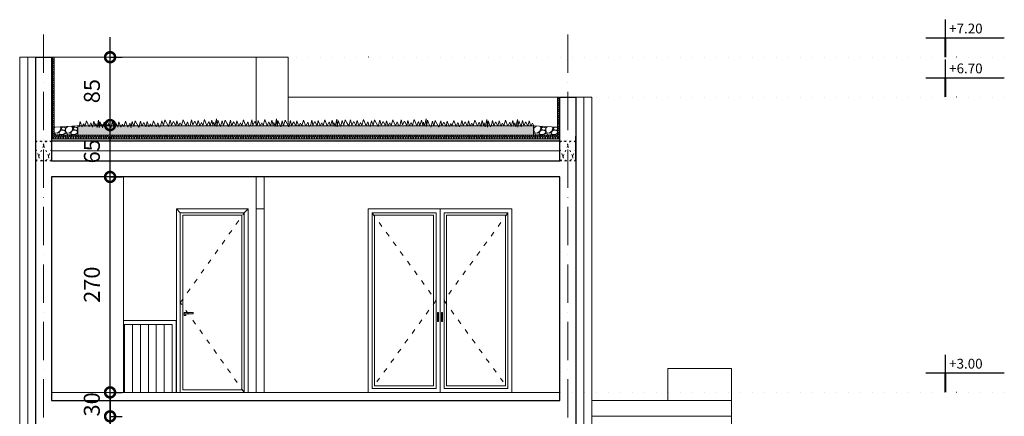
# Model space of a CAD drawing. Units: millimetres. Extents: x 456327 to 1271185, y -587965 to -1086.
# Drawn here: x 603559 to 615882, y -259741 to -254770 of the extents above; entities that cross this region are included whole.
import ezdxf
from ezdxf.enums import TextEntityAlignment as Align

# ---------------------------------------------------------------- set-up
doc = ezdxf.new("R2010")
doc.units = ezdxf.units.MM
doc.header["$MEASUREMENT"] = 0
for name, pattern in [('ACAD_ISO03W100', [30, 12, -18]), ('ACAD_ISO07W100', [3, 0, -3]), ('ACAD_ISO10W100', [18, 12, -3, 0, -3]), ('HIDDEN', [0.375, 0.25, -0.125])]:
    doc.linetypes.add(name, pattern=pattern)
for name, color, linetype, lineweight in [('A- POD', 20, 'Continuous', 15), ('A-beton', 3, 'Continuous', 30), ('A-DIMS', 181, 'Continuous', 5), ('A-IZGLED TANKO', 252, 'Continuous', 9), ('A-SLOJEVI', 95, 'Continuous', 9), ('A-SRAFURA', 252, 'Continuous', 9), ('A-TERMOIZOLACIJA', 2, 'Continuous', 5), ('A_Ose', 122, 'ACAD_ISO10W100', 13), ('A_PregradniZid', 53, 'Continuous', 18), ('izgled', 183, 'Continuous', 20), ('Izgledblizi', 241, 'Continuous', 13), ('izgleddalji', 233, 'Continuous', 9), ('Izgleddaljidalji', 217, 'Continuous', 5)]:
    doc.layers.add(name, color=color, linetype=linetype, lineweight=lineweight)
doc.layers.add('A-HIDROIZOLACIJA', color=7, linetype='HIDDEN')
doc.layers.add('A_DIMS-H', color=11, linetype='Continuous')
doc.layers.add('POMOCNE', color=160, linetype='Continuous', plot=False)
doc.styles.get("Standard").update_dxf_attribs({"font": 'arial.ttf'})
doc.styles.add('VKOT', font='swissl.ttf', dxfattribs={"height": 1})
doc.linetypes.add('BATTING', pattern='A,0.0001,-0.1,[134,ltypeshp.shx,S=0.1,R=0,X=-0.1,Y=0],-0.2,[134,ltypeshp.shx,S=0.1,R=180,X=0.1,Y=0],-0.1', length=0.4001)
doc.dimstyles.new('Boze Jankovica 1_100', dxfattribs={"dimtxt": 200, "dimasz": 250, "dimexe": 150, "dimexo": 150, "dimgap": 100, "dimtad": 1, "dimlfac": 0.1, "dimdsep": 46, "dimtxsty": 'Standard', "dimblk": 'DOTSMALL', "dimcen": 2.5, "dimdle": 250, "dimadec": 0, "dimazin": 0, "dimtfac": 1, "dimtmove": 0, "dimatfit": 3, "dimldrblk": 'DOTSMALL', "dimfxl": 150, "dimfxlon": 1, "dimarcsym": 0})

# ---------------------------------------------------------------- blocks, each defined once
blk = doc.blocks.new('vrata izgled 90')
at = {"layer": 'izgleddalji'}
for p, q in [((287843, -130843), (287793, -130793)), ((288643, -130843), (288693, -130793)), ((287893, -132108), (287893, -132093)), ((287893, -132093), (288003, -132093)), ((288003, -132093), (288003, -132108)), ((287893, -132108), (287913, -132108)), ((287893, -132128), (287893, -132108)), ((287913, -132128), (287893, -132128)), ((287913, -132108), (287913, -132128)), ((288003, -132108), (287913, -132108))]:
    blk.add_line(p, q, dxfattribs=at)
blk.add_lwpolyline([(288693, -133093), (288693, -133093), (287793, -133093), (287793, -130793), (288693, -130793), (288693, -133093)], dxfattribs=at)
blk.add_lwpolyline([(288643, -133093), (287843, -133093), (287843, -130843), (288643, -130843)], close=True, dxfattribs=at)
at = {"layer": 'Izgleddaljidalji', "linetype": 'ACAD_ISO03W100', "ltscale": 5}
blk.add_lwpolyline([(288643, -133093), (287843, -131968), (288643, -130843)], dxfattribs=at)
at = {"layer": 'Izgleddaljidalji'}
blk.add_lwpolyline([(288613, -133063), (287873, -133063), (287873, -130873), (288613, -130873)], close=True, dxfattribs=at)
blk = doc.blocks.new('prozor 180 izgled')
at = {"layer": 'izgleddalji'}
blk.add_line((291033, -130793), (291033, -133093), dxfattribs=at)
blk.add_lwpolyline([(290133, -133093), (291933, -133093), (291933, -130793), (290133, -130793), (290133, -133093)], dxfattribs=at)
for points in [[(290183, -130843), (290983, -130843), (290983, -133043), (290183, -133043)], [(291083, -130843), (291883, -130843), (291883, -133043), (291083, -133043)], [(291015, -132203), (291000, -132203), (291000, -132093), (291015, -132093)], [(291050, -132203), (291065, -132203), (291065, -132093), (291050, -132093)]]:
    blk.add_lwpolyline(points, close=True, dxfattribs=at)
at = {"layer": 'Izgleddaljidalji', "linetype": 'ACAD_ISO03W100', "ltscale": 5}
for points in [[(290183, -130843), (290983, -131943), (290183, -133043)], [(291883, -130843), (291083, -131943), (291883, -133043)]]:
    blk.add_lwpolyline(points, dxfattribs=at)
at = {"layer": 'Izgleddaljidalji'}
for points in [[(290213, -130873), (290953, -130873), (290953, -133013), (290213, -133013)], [(291113, -130873), (291853, -130873), (291853, -133013), (291113, -133013)]]:
    blk.add_lwpolyline(points, close=True, dxfattribs=at)
blk = doc.blocks.new('VISK-ELEV')
at = {"ltscale": 0.2}
for p, q in [((0, 19.8), (0, 38.3)), ((-19.8, 19.8), (60, 19.8))]:
    blk.add_line(p, q, dxfattribs=at)
at = {"const_width": 2}
blk.add_lwpolyline([(0, 0), (0, 19.8)], dxfattribs=at)
at = {"ltscale": 0.2, "style": 'VKOT'}
for tag, p in [('VISKOTA01', (3.8, 21.1)), ('VISKOTA02', (3.8, -0.3))]:
    blk.add_attdef(tag, text='', height=10, dxfattribs=at).set_placement(p, align=Align.BOTTOM_LEFT)
blk = doc.blocks.new('_DotSmall')
at = {"color": 0, "linetype": 'ByBlock', "const_width": 0.5}
blk.add_lwpolyline([(-0.0625, 0, 1), (0.0625, 0, 1)], format="xyb", close=True, dxfattribs=at)
blk = doc.blocks.new('*D191')
at = {"layer": 'A-DIMS', "color": 0, "lineweight": -2, "ltscale": 100, "transparency": 16777216}
for p, q in [((604690, -259991), (604690, -259191)), ((604690, -259441), (604840, -259441)), ((604690, -259741), (604840, -259741))]:
    blk.add_line(p, q, dxfattribs=at)
at = {"layer": 'Defpoints', "color": 0, "ltscale": 100, "transparency": 16777216}
for p in [(603884, -259441), (604690, -259441), (603884, -259741)]:
    blk.add_point(p, dxfattribs=at)
at = {"layer": 'A-DIMS', "color": 0, "lineweight": -2, "ltscale": 100, "transparency": 16777216, "xscale": 250, "yscale": 250, "zscale": 250}
for p, rotation in [((604690, -259441), 90), ((604690, -259741), 270)]:
    blk.add_blockref('_DotSmall', p, dxfattribs=dict(at, rotation=rotation))
at = {"layer": 'A-DIMS', "color": 0, "ltscale": 100, "transparency": 16777216, "insert": (604487, -259591), "char_height": 200, "attachment_point": 5, "rotation": 90}
blk.add_mtext('30', dxfattribs=at)
blk = doc.blocks.new('*D192')
at = {"layer": 'A-DIMS', "color": 0, "lineweight": -2, "ltscale": 100, "transparency": 16777216}
for p, q in [((604690, -259691), (604690, -256491)), ((604690, -256741), (604840, -256741)), ((604690, -259441), (604840, -259441))]:
    blk.add_line(p, q, dxfattribs=at)
at = {"layer": 'Defpoints', "color": 0, "ltscale": 100, "transparency": 16777216}
for p in [(603884, -256741), (604690, -256741), (603884, -259441)]:
    blk.add_point(p, dxfattribs=at)
at = {"layer": 'A-DIMS', "color": 0, "lineweight": -2, "ltscale": 100, "transparency": 16777216, "xscale": 250, "yscale": 250, "zscale": 250}
for p, rotation in [((604690, -256741), 90), ((604690, -259441), 270)]:
    blk.add_blockref('_DotSmall', p, dxfattribs=dict(at, rotation=rotation))
at = {"layer": 'A-DIMS', "color": 0, "ltscale": 100, "transparency": 16777216, "insert": (604488, -258091), "char_height": 200, "attachment_point": 5, "rotation": 90}
blk.add_mtext('270', dxfattribs=at)
blk = doc.blocks.new('*D193')
at = {"layer": 'A-DIMS', "color": 0, "lineweight": -2, "ltscale": 100, "transparency": 16777216}
for p, q in [((604690, -256991), (604690, -255841)), ((604690, -256091), (604540, -256091)), ((604690, -256741), (604840, -256741))]:
    blk.add_line(p, q, dxfattribs=at)
at = {"layer": 'Defpoints', "color": 0, "ltscale": 100, "transparency": 16777216}
for p in [(604690, -256091), (604840, -256091), (603884, -256741)]:
    blk.add_point(p, dxfattribs=at)
at = {"layer": 'A-DIMS', "color": 0, "lineweight": -2, "ltscale": 100, "transparency": 16777216, "xscale": 250, "yscale": 250, "zscale": 250}
for p, rotation in [((604690, -256091), 90), ((604690, -256741), 270)]:
    blk.add_blockref('_DotSmall', p, dxfattribs=dict(at, rotation=rotation))
at = {"layer": 'A-DIMS', "color": 0, "ltscale": 100, "transparency": 16777216, "insert": (604488, -256420), "char_height": 200, "attachment_point": 5, "rotation": 90}
blk.add_mtext('65', dxfattribs=at)
blk = doc.blocks.new('*D194')
at = {"layer": 'A-DIMS', "color": 0, "lineweight": -2, "ltscale": 100, "transparency": 16777216}
for p, q in [((604690, -256341), (604690, -254991)), ((604690, -255241), (604840, -255241)), ((604690, -256091), (604540, -256091))]:
    blk.add_line(p, q, dxfattribs=at)
at = {"layer": 'Defpoints', "color": 0, "ltscale": 100, "transparency": 16777216}
for p in [(603935, -255241), (604690, -255241), (604840, -256091)]:
    blk.add_point(p, dxfattribs=at)
at = {"layer": 'A-DIMS', "color": 0, "lineweight": -2, "ltscale": 100, "transparency": 16777216, "xscale": 250, "yscale": 250, "zscale": 250}
for p, rotation in [((604690, -255241), 90), ((604690, -256091), 270)]:
    blk.add_blockref('_DotSmall', p, dxfattribs=dict(at, rotation=rotation))
at = {"layer": 'A-DIMS', "color": 0, "ltscale": 100, "transparency": 16777216, "insert": (604488, -255666), "char_height": 200, "attachment_point": 5, "rotation": 90}
blk.add_mtext('85', dxfattribs=at)
blk = doc.blocks.new('*D195')
at = {"layer": 'A-DIMS', "color": 0, "lineweight": -2, "ltscale": 100, "transparency": 16777216}
for p, q in [((604690, -259491), (604690, -262691)), ((604690, -259741), (604840, -259741)), ((604690, -262441), (604840, -262441))]:
    blk.add_line(p, q, dxfattribs=at)
at = {"layer": 'Defpoints', "color": 0, "ltscale": 100, "transparency": 16777216}
for p in [(603884, -259741), (603884, -262441), (604690, -262441)]:
    blk.add_point(p, dxfattribs=at)
at = {"layer": 'A-DIMS', "color": 0, "lineweight": -2, "ltscale": 100, "transparency": 16777216, "xscale": 250, "yscale": 250, "zscale": 250}
for p, rotation in [((604690, -259741), 90), ((604690, -262441), 270)]:
    blk.add_blockref('_DotSmall', p, dxfattribs=dict(at, rotation=rotation))
at = {"layer": 'A-DIMS', "color": 0, "ltscale": 100, "transparency": 16777216, "insert": (604488, -261091), "char_height": 200, "attachment_point": 5, "rotation": 90}
blk.add_mtext('270', dxfattribs=at)

msp = doc.modelspace()

# ---------------------------------------------------------------- hatches: boundary and pattern name
at = {"layer": 'A-IZGLED TANKO', "linetype": 'ByBlock', "ltscale": 100}
h = msp.add_hatch(dxfattribs=at)
h.set_pattern_fill('ANSI31', color=256, scale=150)
h.set_pattern_definition([(45, (426916.03, -313243.12), (-13.2582521, 13.2582521), [])])
h.paths.add_polyline_path([(603968.684, -255240.721), (603988.684, -255240.724), (603988.683, -256218.719), (610288.703, -256218.73), (610288.703, -255740.723), (610308.703, -255740.723), (610308.703, -256237.718), (603968.684, -256237.718)])
h = msp.add_hatch(dxfattribs=at)
h.set_pattern_fill('PLAST', color=256, scale=5, angle=90)
h.set_pattern_definition([(90, (-543560.26, -455350.19), (-31.75, 2e-15), []), (90, (-543564.23, -455350.19), (-31.75, 2e-15), []), (90, (-543568.197, -455350.19), (-31.75, 2e-15), [])])
h.paths.add_polyline_path([(610308.703, -256237.723), (610308.703, -256237.723), (610308.703, -256262.723), (610308.703, -256262.723)])
h.paths.add_polyline_path([(603958.704, -256237.723), (610308.703, -256237.723), (610308.703, -256262.723), (603958.704, -256262.723)])
h = msp.add_hatch(dxfattribs=at)
h.set_pattern_fill('CROSS', color=256, scale=0.9)
h.set_pattern_definition([(0, (-543567.26, -455350.1903), (5.715, 5.715), [2.8575, -8.5725]), (90, (-543565.831, -455351.619), (-5.715, 5.715), [2.8575, -8.5725])])
h.paths.add_polyline_path([(610308.703, -256262.723), (610308.703, -256262.723), (610308.703, -256280.723), (610308.703, -256280.723)], flags=17)
h.paths.add_polyline_path([(603958.704, -256262.461), (603958.704, -256262.723), (610308.703, -256262.723), (610308.703, -256280.723), (603958.704, -256280.723)])
at = {"layer": 'A-SRAFURA', "linetype": 'ByBlock', "ltscale": 100}
h = msp.add_hatch(dxfattribs=at)
h.set_pattern_fill('GRAVEL', color=256, scale=150)
h.set_pattern_definition([(228.0127875, (354040.641, -370075.09), (-1200, -1350), [20.1804, -1997.86321]), (184.9697407, (354027.141, -370090.0896), (1800, 150), [34.6302, -3428.388714]), (132.510447, (353992.641, -370093.09), (1500, -1650), [24.4182, -2417.40489]), (267.273689, (353934.141, -370130.5896), (150, 3000), [31.5357, -3122.03371]), (292.8336542, (353932.641, -370162.0896), (-750, 1800), [30.92325, -3061.40597]), (357.273689, (353944.641, -370190.5896), (-3000, 150), [31.5357, -3122.03371]), (37.6942405, (353976.1407, -370192.0896), (-1950, -1500), [41.70435, -4128.72728]), (72.2553284, (354009.1407, -370166.5896), (1050, 3300), [39.3732, -3897.948225]), (121.4295656, (354021.141, -370129.0896), (-1200, 1950), [31.6425, -3132.61097]), (175.2363583, (354004.641, -370102.09), (1650, -150), [36.1248, -1770.11439]), (222.3974378, (353968.6407, -370099.0896), (-1800, -1650), [46.7172, -4625.00625]), (138.814075, (354082.64, -370132.09), (-1050, 900), [15.94515, -1578.57672]), (171.4692344, (354070.641, -370121.5896), (1950, -300), [30.33555, -3003.22671]), (225, (354040.64, -370117.09), (-2e-14, -150), [21.21315, -190.918884]), (203.1985905, (354030.14, -370099.09), (750, 300), [11.4237, -1130.942266]), (291.80141, (354019.64, -370103.59), (-150, 450), [16.15545, -791.61927]), (30.963757, (354025.64, -370118.59), (450, 300), [26.23935, -848.403434]), (161.565051, (354048.14, -370105.09), (300, -150), [18.97365, -455.368]), (16.3895403, (353932.641, -370103.59), (1500, 450), [26.58, -2631.42677]), (70.346176, (353958.141, -370096.09), (-600, -1650), [22.29915, -2207.61116]), (293.1985905, (354048.14, -370075.09), (-300, 750), [22.84725, -1119.518716]), (343.6104597, (354057.141, -370096.09), (-1500, 450), [26.58, -2631.42677]), (339.443955, (353932.64, -370196.59), (-750, 300), [25.632, -1255.96856]), (294.7751406, (353956.641, -370205.59), (-750, 1650), [21.4767, -2126.19646]), (66.8014095, (354049.64, -370225.09), (300, 750), [22.84725, -1119.518716]), (17.3540246, (354058.641, -370204.09), (-1950, -600), [25.14465, -2489.31354]), (69.443955, (353976.14, -370225.09), (-300, -750), [12.816, -1268.78456]), (101.309932, (354040.64, -370225.09), (-150, 600), [7.6485, -757.20443]), (165.963757, (354039.14, -370217.59), (450, -150), [30.92325, -587.54259]), (186.009006, (354009.141, -370210.0896), (1500, 150), [28.6575, -2837.08848]), (303.690068, (354025.64, -370132.09), (-150, 300), [21.6333, -519.19939]), (353.1572266, (354037.6407, -370150.0896), (2550, -300), [37.7691, -3739.13439]), (60.945396, (354075.14, -370154.59), (-600, -1050), [15.4434, -1528.90112]), (90, (354082.64, -370141.09), (-150, 150), [9, -141]), (120.256437, (354006.141, -370205.59), (600, -1050), [20.8386, -2063.028]), (48.0127875, (353995.641, -370187.59), (1200, 1350), [40.3608, -1977.68281]), (0, (354022.64, -370157.59), (150, 150), [39, -111]), (325.3048465, (354061.641, -370157.59), (1500, -1050), [23.7171, -2347.991145]), (254.054604, (354081.14, -370171.09), (-150, -600), [21.8403, -1070.17618]), (207.6459754, (354075.141, -370192.0896), (-2850, -1500), [35.55975, -3520.42113]), (175.4260787, (354043.6407, -370208.5896), (-1950, 150), [37.61985, -3724.36101])])
edge = h.paths.add_edge_path()
edge.add_line((603988.683, -256118.606), (604286.409, -256098.758))
edge.add_line((604286.409, -256098.758), (604286.684, -256098.74))
edge.add_line((604286.684, -256098.74), (604286.684, -256218.74))
edge.add_line((604286.684, -256218.74), (603988.683, -256218.739))
edge.add_line((603988.683, -256218.739), (603988.683, -256120.152))
edge.add_arc((589578.834, -256118.974), 14409.849, 359.995318, 360.0014635)
h = msp.add_hatch(dxfattribs=at)
h.set_pattern_fill('AR-CONC', color=256, scale=20)
h.set_pattern_definition([(50, (353932.64, -370225.09), (143.452037, -12.550427), [15, -165]), (355, (353932.64, -370225.09), (-27.75027, 150.43843), [12, -132]), (100.451444, (353944.6, -370226.14), (115.70177, 137.888), [12.74804, -140.22842]), (46.1842, (353932.64, -370185.09), (213.44827, -33.10386), [22.5, -247.5]), (96.635635, (353950.43, -370187.85), (186.93239, 194.82372), [19.12207, -210.34275]), (351.18416, (353932.64, -370185.1), (186.93239, 194.82372), [18, -198]), (21, (353952.64, -370195.09), (119.38141, -80.52378), [15, -165]), (326, (353952.64, -370195.09), (48.66307, 145.03001), [12, -132]), (71.451445, (353962.59, -370201.8), (168.044475, 64.50623), [12.74804, -140.22842]), (37.5, (353932.64, -370225.09), (2.431971, 66.578771), [0, -130.4, 0, -134, 0, -132.5]), (7.5, (353932.64, -370225.09), (52.613907, 78.882342), [0, -76.4, 0, -127.4, 0, -50.5]), (327.5, (353888.04, -370225.09), (106.764487, -4.510974), [0, -50, 0, -156, 0, -207]), (317.5, (353868.04, -370225.09), (116.637234, 20.020996), [0, -65, 0, -103.6, 0, -147])])
h.paths.add_polyline_path([(609990.702, -256218.75), (609990.702, -256098.739), (604286.684, -256098.713), (604286.684, -256218.74)])
h = msp.add_hatch(dxfattribs=at)
h.set_pattern_fill('GRAVEL', color=256, scale=150)
h.set_pattern_definition([(228.0127875, (348200.64, -370075.09), (-1200, -1350), [20.1804, -1997.86321]), (184.9697407, (348187.14, -370090.0896), (1800, 150), [34.6302, -3428.388714]), (132.510447, (348152.64, -370093.09), (1500, -1650), [24.4182, -2417.40489]), (267.273689, (348094.14, -370130.5896), (150, 3000), [31.5357, -3122.03371]), (292.8336542, (348092.64, -370162.0896), (-750, 1800), [30.92325, -3061.40597]), (357.273689, (348104.64, -370190.5896), (-3000, 150), [31.5357, -3122.03371]), (37.6942405, (348136.14, -370192.0896), (-1950, -1500), [41.70435, -4128.72728]), (72.2553284, (348169.14, -370166.5896), (1050, 3300), [39.3732, -3897.948225]), (121.4295656, (348181.14, -370129.0896), (-1200, 1950), [31.6425, -3132.61097]), (175.2363583, (348164.64, -370102.09), (1650, -150), [36.1248, -1770.11439]), (222.3974378, (348128.64, -370099.0896), (-1800, -1650), [46.7172, -4625.00625]), (138.814075, (348242.64, -370132.09), (-1050, 900), [15.94515, -1578.57672]), (171.4692344, (348230.64, -370121.5896), (1950, -300), [30.33555, -3003.22671]), (225, (348200.64, -370117.09), (-2e-14, -150), [21.21315, -190.918884]), (203.1985905, (348190.14, -370099.09), (750, 300), [11.4237, -1130.942266]), (291.80141, (348179.64, -370103.59), (-150, 450), [16.15545, -791.61927]), (30.963757, (348185.64, -370118.59), (450, 300), [26.23935, -848.403434]), (161.565051, (348208.14, -370105.09), (300, -150), [18.97365, -455.368]), (16.3895403, (348092.64, -370103.59), (1500, 450), [26.58, -2631.42677]), (70.346176, (348118.14, -370096.09), (-600, -1650), [22.29915, -2207.61116]), (293.1985905, (348208.14, -370075.09), (-300, 750), [22.84725, -1119.518716]), (343.6104597, (348217.14, -370096.09), (-1500, 450), [26.58, -2631.42677]), (339.443955, (348092.64, -370196.59), (-750, 300), [25.632, -1255.96856]), (294.7751406, (348116.64, -370205.59), (-750, 1650), [21.4767, -2126.19646]), (66.8014095, (348209.64, -370225.09), (300, 750), [22.84725, -1119.518716]), (17.3540246, (348218.64, -370204.09), (-1950, -600), [25.14465, -2489.31354]), (69.443955, (348136.14, -370225.09), (-300, -750), [12.816, -1268.78456]), (101.309932, (348200.64, -370225.09), (-150, 600), [7.6485, -757.20443]), (165.963757, (348199.14, -370217.59), (450, -150), [30.92325, -587.54259]), (186.009006, (348169.14, -370210.0896), (1500, 150), [28.6575, -2837.08848]), (303.690068, (348185.64, -370132.09), (-150, 300), [21.6333, -519.19939]), (353.1572266, (348197.64, -370150.0896), (2550, -300), [37.7691, -3739.13439]), (60.945396, (348235.14, -370154.59), (-600, -1050), [15.4434, -1528.90112]), (90, (348242.64, -370141.09), (-150, 150), [9, -141]), (120.256437, (348166.14, -370205.59), (600, -1050), [20.8386, -2063.028]), (48.0127875, (348155.64, -370187.59), (1200, 1350), [40.3608, -1977.68281]), (0, (348182.64, -370157.59), (150, 150), [39, -111]), (325.3048465, (348221.64, -370157.59), (1500, -1050), [23.7171, -2347.991145]), (254.054604, (348241.14, -370171.09), (-150, -600), [21.8403, -1070.17618]), (207.6459754, (348235.14, -370192.0896), (-2850, -1500), [35.55975, -3520.42113]), (175.4260787, (348203.64, -370208.5896), (-1950, 150), [37.61985, -3724.36101])])
edge = h.paths.add_edge_path()
edge.add_line((610288.703, -256118.611), (609990.977, -256098.763))
edge.add_line((609990.977, -256098.763), (609990.702, -256098.744))
edge.add_line((609990.702, -256098.744), (609990.702, -256218.744))
edge.add_line((609990.702, -256218.744), (610288.703, -256218.744))
edge.add_line((610288.703, -256218.744), (610288.703, -256120.156))
edge.add_arc((624698.552, -256118.979), 14409.849, 179.9985365, 180.004682, ccw=False)

# ---------------------------------------------------------------- linework, layer by layer
at = {"layer": 'A- POD'}
msp.add_lwpolyline([(603958.704, -259440.726), (603958.704, -259440.726), (603958.704, -259440.726), (610318.704, -259440.726)], dxfattribs=at)
at = {"layer": 'A-beton'}
for points in [[(603758.686, -263040.727), (603758.704, -255240.723), (603958.704, -255240.723), (603958.704, -256540.723), (610318.704, -256540.723), (610318.704, -255740.723), (610518.703, -255740.723), (610518.703, -263040.726), (610818.703, -263040.726), (610818.703, -263440.726), (610018.703, -263440.726), (610018.703, -263440.726), (610018.703, -263040.726), (610318.704, -263040.726), (610318.704, -262790.724), (603958.703, -262790.727)], [(610518.703, -256540.725), (610518.703, -256228.72)]]:
    msp.add_lwpolyline(points, dxfattribs=at)
msp.add_lwpolyline([(603958.704, -259540.723), (610318.703, -259540.723), (610318.704, -256740.725), (603958.704, -256740.725)], close=True, dxfattribs=at)
at = {"layer": 'A-HIDROIZOLACIJA', "ltscale": 50, "const_width": 7}
for points in [[(603963.723, -255240.723), (603963.723, -255240.723), (603963.723, -255240.723), (603963.723, -255240.723), (603963.723, -256285.723), (610313.703, -256285.723)], [(610313.703, -256285.723), (610313.703, -255740.723)]]:
    msp.add_lwpolyline(points, dxfattribs=at)
at = {"layer": 'A-IZGLED TANKO', "linetype": 'ByBlock', "ltscale": 100}
for p, q in [((603988.683, -256118.606), (604286.684, -256098.74)), ((604286.684, -256098.74), (604286.684, -256218.74)), ((610288.703, -256118.611), (609990.702, -256098.744)), ((609990.702, -256098.744), (609990.702, -256218.744))]:
    msp.add_line(p, q, dxfattribs=at)
at = {"layer": 'A-SLOJEVI'}
for p, q in [((603968.684, -256237.719), (603968.684, -255240.723)), ((603968.684, -255240.723), (603988.684, -255240.723)), ((603988.685, -255240.723), (603988.683, -256218.722)), ((609990.702, -256098.706), (604286.684, -256098.713)), ((610308.703, -256262.723), (603958.704, -256262.723)), ((610308.703, -256237.719), (603968.684, -256237.719)), ((603968.684, -256262.724), (603968.684, -256237.719)), ((603988.683, -256218.711), (610288.703, -256218.711))]:
    msp.add_line(p, q, dxfattribs=at)
for points in [[(610288.703, -256218.73), (610288.703, -255740.723), (610308.703, -255740.723)], [(610308.703, -256262.723), (610308.703, -255740.723)], [(604593.536, -256119.822), (604562.856, -256046.11), (604560.664, -256078.952), (604552.629, -256124.201), (604546.444, -256028.197), (604526.87, -256120.388), (604512.675, -256070.327), (604502.963, -256106.504), (604487.91, -256043.016), (604469.17, -256116.752), (604450.37, -256062.31), (604428.009, -256113.387), (604396.872, -256036.415), (604375.533, -256109.394), (604359.782, -256074.511), (604338.348, -256113.247), (604315.79, -256047.165), (604302.636, -256111.891), (604302.636, -256111.891), (604302.636, -256111.891), (604302.636, -256111.891), (604302.636, -256111.891)], [(604954.374, -256121.781), (604935.574, -256067.339), (604913.213, -256118.416), (604882.076, -256041.444), (604860.737, -256114.423), (604844.986, -256079.54), (604823.552, -256118.276), (604800.994, -256052.193), (604787.84, -256116.92), (604760.117, -256063.494), (604734.249, -256109.681), (604719.71, -256045.776), (604697.617, -256125.547), (604672.581, -256080.595), (604652.08, -256043.227), (604634.148, -256113.196), (604615.579, -256053.141), (604596.74, -256125.059)], [(605305.867, -256116.388), (605287.067, -256061.946), (605264.706, -256113.023), (605233.569, -256036.051), (605212.23, -256109.03), (605196.48, -256074.147), (605175.046, -256112.883), (605152.487, -256046.801), (605139.333, -256111.527), (605111.61, -256058.102), (605085.743, -256104.288), (605071.204, -256040.383), (605049.11, -256120.154), (605024.075, -256075.202), (605003.573, -256037.835), (604985.641, -256107.804), (604967.072, -256047.748), (604948.234, -256119.667)], [(605677.578, -256105.912), (605658.778, -256051.47), (605636.417, -256102.547), (605605.28, -256025.575), (605583.941, -256098.554), (605568.191, -256063.671), (605546.757, -256102.407), (605524.198, -256036.325), (605511.044, -256101.051), (605483.321, -256047.626), (605457.453, -256093.813), (605442.914, -256029.907), (605420.821, -256109.678), (605395.785, -256064.726), (605375.284, -256027.359), (605357.352, -256097.328), (605338.783, -256037.273), (605319.945, -256109.191)], [(606068.125, -256105.29), (606037.445, -256031.578), (606035.253, -256064.42), (606027.218, -256109.669), (606021.033, -256013.666), (606001.459, -256105.857), (605987.264, -256055.795), (605977.552, -256091.972), (605962.499, -256028.484), (605943.758, -256102.221), (605924.959, -256047.778), (605902.598, -256098.855), (605871.46, -256021.884), (605850.121, -256094.862), (605834.371, -256059.979), (605812.937, -256098.715), (605790.378, -256032.633), (605777.224, -256097.359), (605749.502, -256043.934), (605723.634, -256090.121), (605709.095, -256026.215), (605691.656, -256098.715)], [(606431.293, -256107.005), (606412.493, -256052.563), (606390.132, -256103.64), (606358.995, -256026.668), (606337.656, -256099.647), (606321.906, -256064.764), (606300.472, -256103.5), (606277.913, -256037.418), (606264.759, -256102.144), (606237.037, -256048.719), (606211.169, -256094.906), (606196.63, -256031), (606174.536, -256110.771), (606149.501, -256065.819), (606128.999, -256028.452), (606111.067, -256098.421), (606092.498, -256038.365), (606073.66, -256110.284)], [(606821.84, -256106.383), (606791.16, -256032.671), (606788.968, -256065.513), (606780.933, -256110.762), (606774.748, -256014.758), (606755.174, -256106.949), (606740.979, -256056.888), (606731.267, -256093.065), (606716.214, -256029.577), (606697.474, -256103.313), (606678.674, -256048.871), (606656.313, -256099.948), (606625.176, -256022.976), (606603.837, -256095.955), (606588.086, -256061.072), (606566.652, -256099.808), (606544.094, -256033.726), (606530.94, -256098.452), (606503.217, -256045.027), (606477.349, -256091.214), (606462.81, -256027.308), (606445.371, -256099.808)], [(607182.678, -256108.342), (607163.878, -256053.9), (607141.517, -256104.977), (607110.379, -256028.005), (607089.04, -256100.984), (607073.29, -256066.101), (607051.856, -256104.837), (607029.297, -256038.755), (607016.143, -256103.481), (606988.421, -256050.056), (606962.553, -256096.242), (606948.014, -256032.337), (606925.921, -256112.108), (606900.885, -256067.156), (606880.384, -256029.788), (606862.452, -256099.758), (606843.882, -256039.702), (606825.044, -256111.621)], [(607573.224, -256107.72), (607542.545, -256034.008), (607540.352, -256066.85), (607532.317, -256112.099), (607526.132, -256016.095), (607506.559, -256108.286), (607492.363, -256058.225), (607482.651, -256094.402), (607467.599, -256030.914), (607448.858, -256104.65), (607430.058, -256050.208), (607407.697, -256101.285), (607376.56, -256024.313), (607355.221, -256097.292), (607339.471, -256062.409), (607318.037, -256101.145), (607295.478, -256035.063), (607282.324, -256099.789), (607254.602, -256046.364), (607228.734, -256092.55), (607214.195, -256028.645), (607196.755, -256101.145)], [(607934.132, -256102.95), (607915.332, -256048.508), (607892.971, -256099.585), (607861.834, -256022.613), (607840.494, -256095.592), (607824.744, -256060.709), (607803.31, -256099.445), (607780.751, -256033.363), (607767.598, -256098.089), (607739.875, -256044.664), (607714.007, -256090.85), (607699.468, -256026.945), (607677.375, -256106.716), (607652.339, -256061.764), (607631.838, -256024.396), (607613.906, -256094.366), (607595.337, -256034.31), (607576.498, -256106.229)], [(608302.323, -256105.912), (608283.523, -256051.47), (608261.162, -256102.547), (608230.025, -256025.575), (608208.685, -256098.554), (608192.935, -256063.671), (608171.501, -256102.407), (608148.943, -256036.325), (608135.789, -256101.051), (608108.066, -256047.626), (608082.198, -256093.813), (608067.659, -256029.907), (608045.566, -256109.678), (608020.53, -256064.726), (608000.029, -256027.359), (607982.097, -256097.328), (607963.528, -256037.273), (607944.689, -256109.191)], [(608692.87, -256105.29), (608662.19, -256031.578), (608659.997, -256064.42), (608651.962, -256109.669), (608645.777, -256013.666), (608626.204, -256105.857), (608612.008, -256055.795), (608602.296, -256091.972), (608587.244, -256028.484), (608568.503, -256102.221), (608549.704, -256047.778), (608527.342, -256098.855), (608496.205, -256021.884), (608474.866, -256094.862), (608459.116, -256059.979), (608437.682, -256098.715), (608415.123, -256032.633), (608401.969, -256097.359), (608374.247, -256043.934), (608348.379, -256090.121), (608333.84, -256026.215), (608316.4, -256098.715)], [(609062.525, -256112.494), (609043.725, -256058.052), (609021.364, -256109.129), (608990.227, -256032.157), (608968.888, -256105.136), (608953.138, -256070.253), (608931.704, -256108.989), (608909.145, -256042.907), (608895.991, -256107.633), (608868.269, -256054.208), (608842.401, -256100.394), (608827.862, -256036.489), (608805.768, -256116.26), (608780.733, -256071.308), (608760.231, -256033.94), (608742.299, -256103.91), (608723.73, -256043.854), (608704.892, -256115.773)], [(609453.072, -256111.872), (609422.392, -256038.16), (609420.2, -256071.002), (609412.165, -256116.251), (609405.98, -256020.247), (609386.406, -256112.438), (609372.211, -256062.377), (609362.499, -256098.554), (609347.446, -256035.066), (609328.706, -256108.802), (609309.906, -256054.36), (609287.545, -256105.437), (609256.408, -256028.465), (609235.069, -256101.444), (609219.318, -256066.561), (609197.884, -256105.297), (609175.326, -256039.215), (609162.172, -256103.941), (609134.449, -256050.516), (609108.581, -256096.702), (609094.042, -256032.797), (609076.603, -256105.297)], [(609835.335, -256111.872), (609804.655, -256038.16), (609802.463, -256071.002), (609794.428, -256116.251), (609788.243, -256020.247), (609768.669, -256112.438), (609754.474, -256062.377), (609744.762, -256098.554), (609729.709, -256035.066), (609710.969, -256108.802), (609692.169, -256054.36), (609669.808, -256105.437), (609638.671, -256028.465), (609617.332, -256101.444), (609601.581, -256066.561), (609580.147, -256105.297), (609557.589, -256039.215), (609544.435, -256103.941), (609516.712, -256050.516), (609490.844, -256096.702), (609476.305, -256032.797), (609458.866, -256105.297)], [(609993.116, -256101.444), (609977.366, -256066.561), (609955.932, -256105.297), (609933.373, -256039.215), (609920.219, -256103.941), (609892.497, -256050.516), (609866.629, -256096.702), (609852.09, -256032.797), (609834.651, -256105.297)]]:
    msp.add_lwpolyline(points, dxfattribs=at)
at = {"layer": 'A-TERMOIZOLACIJA', "linetype": 'BATTING', "ltscale": 250}
for p, q in [((603658.686, -263040.727), (603658.704, -255240.723)), ((610618.704, -263040.726), (610618.704, -255740.722))]:
    msp.add_line(p, q, dxfattribs=at)
at = {"layer": 'A-TERMOIZOLACIJA', "linetype": 'ACAD_ISO03W100', "ltscale": 2}
for p, q in [((603958.664, -256290.724), (603758.664, -256290.724)), ((610318.703, -256290.722), (610518.703, -256290.722)), ((603758.704, -256394.057), (603798.704, -256480.724)), ((603858.704, -256350.724), (603798.704, -256480.724)), ((603858.704, -256350.724), (603918.704, -256480.724)), ((603958.704, -256394.057), (603918.704, -256480.724)), ((610318.703, -256394.057), (610358.703, -256480.724)), ((610418.703, -256350.724), (610358.703, -256480.724)), ((610418.703, -256350.724), (610478.703, -256480.724)), ((610518.703, -256394.057), (610478.703, -256480.724)), ((603958.664, -256540.724), (603758.664, -256540.724)), ((610318.703, -256540.722), (610518.703, -256540.722))]:
    msp.add_line(p, q, dxfattribs=at)
at = {"layer": 'A-TERMOIZOLACIJA', "ltscale": 100}
for points in [[(603758.691, -263040.727), (603558.691, -263040.727), (603558.704, -255240.723), (603758.704, -255240.723)], [(610518.704, -263040.726), (610718.704, -263040.726), (610718.704, -255740.722), (610518.704, -255740.722)]]:
    msp.add_lwpolyline(points, dxfattribs=at)
at = {"layer": 'A-TERMOIZOLACIJA'}
msp.add_lwpolyline([(603958.704, -256290.723), (603958.704, -256290.723), (603958.704, -256290.723), (610318.703, -256290.723)], dxfattribs=at)
at = {"layer": 'A-TERMOIZOLACIJA', "linetype": 'BATTING', "ltscale": 300}
msp.add_lwpolyline([(603958.704, -256415.723), (603958.704, -256415.723), (603958.704, -256415.723), (610318.704, -256415.723)], dxfattribs=at)
at = {"layer": 'A-TERMOIZOLACIJA', "linetype": 'ACAD_ISO03W100', "ltscale": 2}
for centre, start, end in [((603798.704, -256350.724), 0, 131.8105261), ((603918.704, -256350.724), 48.1894785, 180), ((610358.703, -256350.724), 0, 131.8105261), ((610478.703, -256350.724), 48.1894785, 180), ((603738.704, -256480.724), 289.4710522, 0), ((603858.704, -256480.724), 180, 0), ((603978.704, -256480.724), 180, 250.5289427), ((610298.703, -256480.724), 289.4710522, 0), ((610418.703, -256480.724), 180, 0), ((610538.703, -256480.724), 180, 250.5289427)]:
    msp.add_arc(centre, 60, start, end, dxfattribs=at)
at = {"layer": 'A_Ose', "ltscale": 40}
for p, q in [((603858.704, -254956.319), (603858.704, -264940.724)), ((610418.7, -254956.318), (610418.7, -264940.723))]:
    msp.add_line(p, q, dxfattribs=at)
at = {"layer": 'A_PregradniZid'}
for p, q in [((606518.704, -257140.726), (606518.704, -256740.725)), ((606618.704, -257140.726), (606618.704, -256740.725)), ((606618.704, -257140.726), (606518.704, -257140.726))]:
    msp.add_line(p, q, dxfattribs=at)
at = {"layer": 'izgled', "linetype": 'ACAD_ISO07W100', "lineweight": 30, "ltscale": 50}
for p, q in [((615881.639, -255240.722), (606918.704, -255240.722)), ((615881.639, -255740.722), (610718.704, -255740.722)), ((615881.639, -259440.726), (610318.703, -259440.726))]:
    msp.add_line(p, q, dxfattribs=at)
at = {"layer": 'Izgledblizi', "ltscale": 100}
for p, q in [((604858.704, -259440.726), (604858.704, -256740.725)), ((606518.704, -257140.726), (606518.704, -259440.726)), ((606618.704, -257140.726), (606618.704, -259440.726))]:
    msp.add_line(p, q, dxfattribs=at)
at = {"layer": 'izgleddalji'}
msp.add_lwpolyline([(606918.704, -256098.71), (606918.704, -255240.722), (606518.743, -255240.722), (606518.743, -256098.71)], dxfattribs=at)
at = {"layer": 'Izgleddaljidalji'}
for p, q in [((606918.704, -255740.723), (610288.703, -255740.723)), ((604868.704, -258590.726), (604868.704, -259440.726)), ((604968.704, -258590.726), (604968.704, -259440.726)), ((605068.704, -258590.726), (605068.704, -259440.726)), ((605168.704, -258590.726), (605168.704, -259440.726)), ((605268.704, -258590.726), (605268.704, -259440.726)), ((605368.704, -258590.726), (605368.704, -259440.726))]:
    msp.add_line(p, q, dxfattribs=at)
at = {"layer": 'Izgleddaljidalji', "ltscale": 100}
for p, q in [((610718.704, -259540.723), (612468.702, -259540.724)), ((612468.702, -259640.722), (612468.702, -260890.725)), ((612468.702, -259740.72), (610718.704, -259740.72))]:
    msp.add_line(p, q, dxfattribs=at)
at = {"layer": 'Izgleddaljidalji', "ltscale": 10}
msp.add_lwpolyline([(606518.743, -255240.723), (606518.743, -255240.723), (603958.704, -255240.723), (603958.704, -256118.606)], dxfattribs=at)
at = {"layer": 'Izgleddaljidalji'}
for points in [[(605518.704, -259440.726), (605518.704, -258540.726), (604858.704, -258540.726)], [(605468.704, -259440.726), (605468.704, -258590.726), (604858.704, -258590.726)]]:
    msp.add_lwpolyline(points, dxfattribs=at)
at = {"layer": 'Izgleddaljidalji', "ltscale": 100}
msp.add_lwpolyline([(611670.297, -259540.723), (611670.298, -259140.725), (612468.702, -259140.725), (612468.702, -259640.722)], dxfattribs=at)
at = {"layer": 'POMOCNE', "ltscale": 100}
msp.add_line((610318.703, -256290.723), (610318.703, -255740.723), dxfattribs=at)

# ---------------------------------------------------------------- block references
at = {"layer": 'A_DIMS-H'}
ref = msp.add_blockref('VISK-ELEV', (615144.445, -255240.722), dxfattribs=dict(at, xscale=12.28656716414081, yscale=12.28656716414081, zscale=10.750746268626))
ref.add_attrib('VISKOTA01', '+7.20', dxfattribs={"layer": '0', "ltscale": 0.2, "height": 122.8657, "style": 'VKOT'}).set_placement((615191.41, -254981.23), align=Align.BOTTOM_LEFT)
ref = msp.add_blockref('VISK-ELEV', (615144.445, -255740.722), dxfattribs=dict(at, xscale=12.28656716414081, yscale=12.28656716414081, zscale=10.750746268626))
ref.add_attrib('VISKOTA01', '+6.70', dxfattribs={"layer": '0', "ltscale": 0.2, "height": 122.8657, "style": 'VKOT'}).set_placement((615191.41, -255481.23), align=Align.BOTTOM_LEFT)
ref = msp.add_blockref('VISK-ELEV', (615144.445, -259440.726), dxfattribs=dict(at, xscale=12.28656716414081, yscale=12.28656716414081, zscale=10.750746268626))
ref.add_attrib('VISKOTA01', '+3.00', dxfattribs={"layer": '0', "ltscale": 0.2, "height": 122.8657, "style": 'VKOT'}).set_placement((615191.41, -259181.234), align=Align.BOTTOM_LEFT)
at = {"layer": 'Izgleddaljidalji'}
for name, p in [('vrata izgled 90', (317726.18, -126347.582)), ('prozor 180 izgled', (317786.18, -126347.582))]:
    msp.add_blockref(name, p, dxfattribs=at)

# ---------------------------------------------------------------- dimensions: what is measured, and where the dimension line sits
at = {"layer": 'A-DIMS', "ltscale": 100}
for base, p1, p2, picture, middle in [((604689.676, -255240.723), (604839.676, -256090.726), (603935.428, -255240.723), '*D194', (604689.676, -255665.725)), ((604689.676, -256090.726), (603884.379, -256740.726), (604839.676, -256090.726), '*D193', (604689.676, -256419.724)), ((604689.676, -259440.726), (603884.381, -259740.725), (603884.38, -259440.726), '*D191', (604689.676, -259590.725))]:
    dim = msp.add_linear_dim(base=base, p1=p1, p2=p2, angle=90, dimstyle='Boze Jankovica 1_100', override={"dimfxl": 0}, dxfattribs=at)
    dim.commit()
    dim.dimension.update_dxf_attribs({"geometry": picture, "text_midpoint": middle, "dimtype": 160})
for base, p1, p2, picture, middle in [((604689.676, -256740.726), (603884.38, -259440.726), (603884.379, -256740.726), '*D192', (604487.562, -258090.726)), ((604689.676, -262440.725), (603884.381, -259740.725), (603884.381, -262440.725), '*D195', (604487.562, -261090.725))]:
    dim = msp.add_linear_dim(base=base, p1=p1, p2=p2, angle=90, dimstyle='Boze Jankovica 1_100', override={"dimfxl": 0}, dxfattribs=at)
    dim.commit()
    dim.dimension.update_dxf_attribs({"geometry": picture, "text_midpoint": middle})

doc.saveas('drawing.dxf')
